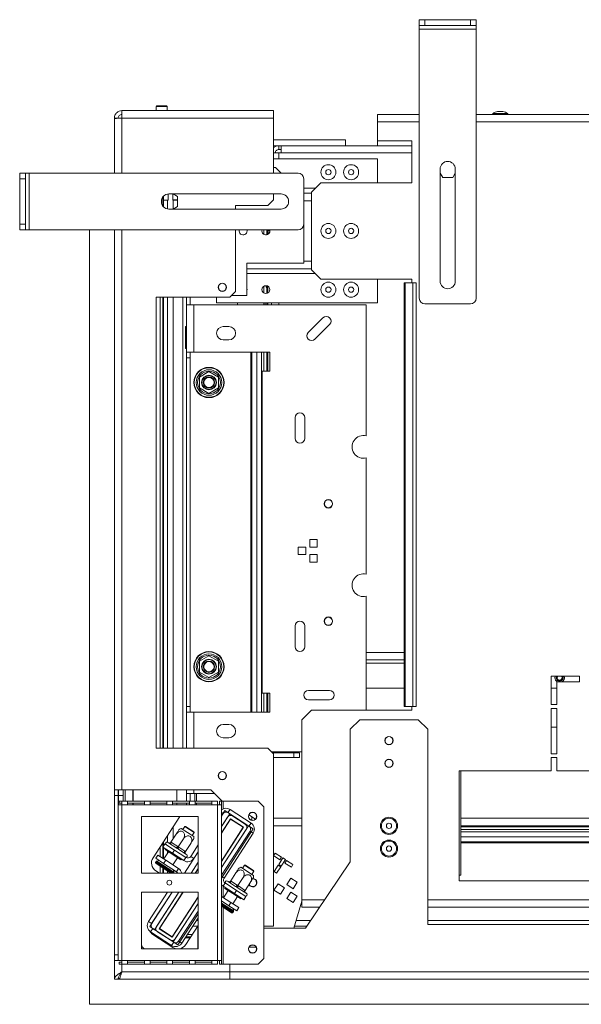
# Model space of a CAD drawing. Units: millimetres. Extents: x 159 to 3804, y 38 to 2830.
# Drawn here: x 797 to 1093, y 508 to 1028 of the extents above; entities that cross this region are included whole.
import ezdxf

# ---------------------------------------------------------------- set-up
doc = ezdxf.new("R2010")
doc.units = ezdxf.units.MM
doc.header["$LTSCALE"] = 15

msp = doc.modelspace()

# ---------------------------------------------------------------- linework, layer by layer
at = {"color": 7, "linetype": 'Continuous', "lineweight": 15}
for p, q in [((1007.71, 1024.58), (1007.71, 1027.58)), ((1007.71, 1027.58), (1010.71, 1027.58)), ((1010.71, 1024.58), (1007.71, 1024.58)), ((1007.71, 1022.58), (1007.71, 1024.58)), ((1010.71, 1027.58), (1010.71, 1024.58)), ((1010.71, 1027.58), (1034.71, 1027.58)), ((1010.71, 1024.58), (1034.71, 1024.58)), ((1034.71, 1024.58), (1034.71, 1027.58)), ((1034.71, 1027.58), (1037.71, 1027.58)), ((1037.71, 1024.58), (1034.71, 1024.58)), ((1037.71, 1027.58), (1037.71, 1024.58)), ((1037.71, 1022.58), (1037.71, 1024.58)), ((1007.71, 1022.58), (1037.71, 1022.58)), ((1007.71, 880.58), (1007.71, 1022.58)), ((1037.71, 880.58), (1037.71, 1022.58)), ((850.71, 979.58), (930.71, 979.58)), ((850.71, 975.58), (850.71, 979.58)), ((869.01, 982.08), (868.71, 981.78)), ((868.71, 981.78), (868.71, 979.58)), ((874.51, 981.78), (868.71, 981.78)), ((874.21, 982.08), (869.01, 982.08)), ((874.51, 981.78), (874.21, 982.08)), ((874.51, 979.58), (874.51, 981.78)), ((930.71, 975.58), (930.71, 979.58)), ((1007.71, 977.58), (985.71, 977.58)), ((985.71, 973.58), (985.71, 977.58)), ((1507.7, 977.58), (1037.71, 977.58)), ((1046.48, 978.13), (1046.48, 977.58)), ((1048.94, 978.13), (1046.48, 978.13)), ((1054.43, 978.13), (1048.94, 978.13)), ((1049.92, 979.18), (1049.06, 979.18)), ((1051.86, 979.18), (1049.92, 979.18)), ((1054.43, 977.58), (1054.43, 978.13)), ((846.71, 975.58), (848.71, 975.58)), ((846.71, 975.58), (846.71, 975.43)), ((846.71, 946.58), (846.71, 975.43)), ((850.71, 975.58), (930.71, 975.58)), ((930.71, 946.58), (930.71, 975.58)), ((985.71, 963.58), (985.71, 973.58)), ((968.71, 964.08), (930.71, 964.08)), ((968.71, 964.08), (968.71, 961.08)), ((1003.71, 963.58), (985.71, 963.58)), ((985.71, 963.58), (985.71, 961.08)), ((1003.71, 941.53), (1003.71, 963.58)), ((933.51, 961.08), (930.71, 961.08)), ((930.71, 957.28), (931.71, 957.28)), ((933.51, 959.08), (933.51, 961.08)), ((933.51, 961.08), (934.71, 961.08)), ((933.51, 959.08), (934.71, 959.08)), ((933.51, 957.28), (934.71, 957.28)), ((1003.71, 961.08), (934.71, 961.08)), ((934.71, 961.08), (934.71, 957.28)), ((985.71, 954.08), (930.71, 954.08)), ((985.71, 954.08), (985.71, 941.53)), ((796.71, 946.58), (799.71, 946.58)), ((796.71, 943.58), (796.71, 946.58)), ((799.71, 946.58), (799.71, 943.58)), ((801.71, 946.58), (799.71, 946.58)), ((801.71, 916.58), (801.71, 946.58)), ((943.71, 946.58), (801.71, 946.58)), ((931.71, 949.58), (930.71, 949.58)), ((934.71, 946.58), (931.71, 949.58)), ((1018.71, 889.58), (1018.71, 948.78)), ((1018.71, 946.6), (1020.08, 944.23)), ((1025.34, 944.23), (1026.71, 946.6)), ((1026.71, 948.78), (1026.71, 889.58)), ((799.71, 943.58), (796.71, 943.58)), ((796.71, 919.58), (796.71, 943.58)), ((799.71, 919.58), (799.71, 943.58)), ((946.71, 919.58), (946.71, 943.58)), ((955.71, 941.53), (950.71, 936.53)), ((955.71, 941.53), (1003.71, 941.53)), ((1020.08, 944.23), (1025.34, 944.23)), ((875.11, 935.56), (875.11, 932.28)), ((875.51, 935.58), (934.71, 935.58)), ((877.51, 935.58), (877.51, 932.58)), ((877.68, 935.58), (880.06, 934.2)), ((930.71, 932.58), (930.71, 935.58)), ((950.71, 936.08), (946.71, 936.08)), ((950.71, 895.63), (950.71, 936.53)), ((872.21, 929.32), (872.21, 933.84)), ((872.61, 934.33), (872.61, 932.28)), ((875.11, 932.28), (872.61, 932.28)), ((872.71, 928.72), (872.71, 932.28)), ((874.71, 932.28), (874.71, 927.66)), ((877.51, 932.58), (877.81, 932.28)), ((880.06, 932.58), (877.51, 932.58)), ((880.06, 932.28), (877.81, 932.28)), ((880.06, 934.2), (880.06, 928.95)), ((927.71, 929.58), (930.71, 932.58)), ((934.71, 927.58), (875.51, 927.58)), ((880.06, 928.95), (877.68, 927.58)), ((910.71, 929.58), (927.71, 929.58)), ((910.71, 927.58), (910.71, 929.58)), ((796.71, 919.58), (799.71, 919.58)), ((796.71, 916.58), (796.71, 919.58)), ((799.71, 916.58), (796.71, 916.58)), ((799.71, 919.58), (799.71, 916.58)), ((801.71, 916.58), (799.71, 916.58)), ((943.71, 916.58), (801.71, 916.58)), ((833.51, 916.58), (833.51, 507.88)), ((846.71, 621.08), (846.71, 916.58)), ((910.71, 884.08), (910.71, 916.58)), ((916.81, 916.08), (916.75, 916.58)), ((925.71, 914.23), (925.71, 916.58)), ((927.21, 914.04), (927.21, 916.58)), ((927.71, 916.08), (927.71, 916.58)), ((927.71, 915.08), (927.71, 916.08)), ((928.81, 916.08), (927.71, 916.08)), ((927.71, 915.08), (927.71, 914.23)), ((927.71, 915.08), (928.56, 915.08)), ((928.81, 916.08), (928.75, 916.58)), ((946.71, 899.08), (946.71, 919.58)), ((946.71, 899.08), (916.71, 899.08)), ((916.71, 899.08), (916.71, 882.08)), ((950.71, 896.08), (916.71, 896.08)), ((950.71, 895.63), (955.71, 890.63)), ((1003.71, 890.63), (955.71, 890.63)), ((985.71, 890.63), (985.71, 878.08)), ((1003.71, 888.63), (1003.71, 890.63)), ((907.71, 881.08), (910.71, 884.08)), ((925.71, 883.23), (925.71, 886.92)), ((927.16, 887.13), (927.16, 886.1)), ((927.16, 886.1), (927.71, 886.1)), ((927.21, 883.04), (927.21, 886.1)), ((927.71, 886.92), (927.71, 883.23)), ((999.71, 888.63), (999.71, 665.08)), ((999.71, 888.63), (1000.24, 888.63)), ((1000.24, 665.08), (1000.24, 888.63)), ((1004.28, 888.63), (1000.24, 888.63)), ((1004.28, 665.08), (1004.28, 888.63)), ((1004.28, 888.63), (1006.01, 888.63)), ((1006.01, 665.08), (1006.01, 888.63)), ((868.71, 881.08), (907.71, 881.08)), ((868.71, 643.08), (868.71, 881.08)), ((870.96, 881.08), (870.96, 643.08)), ((872.21, 643.08), (872.21, 881.08)), ((872.71, 643.08), (872.71, 881.08)), ((874.71, 881.08), (874.71, 643.08)), ((882.91, 643.08), (882.91, 881.08)), ((884.71, 877.08), (884.71, 881.08)), ((886.71, 877.08), (886.71, 881.08)), ((900.71, 881.08), (900.71, 878.08)), ((908.71, 882.08), (916.71, 882.08)), ((884.71, 877.08), (888.71, 877.08)), ((884.71, 852.08), (884.71, 877.08)), ((888.71, 852.08), (888.71, 877.08)), ((979.71, 877.08), (888.71, 877.08)), ((985.71, 878.08), (900.71, 878.08)), ((911.71, 878.08), (911.71, 877.8)), ((911.71, 878.06), (911.71, 877.08)), ((911.74, 877.08), (911.71, 877.99)), ((925.71, 878.08), (925.71, 877.08)), ((926.31, 877.08), (926.31, 878.08)), ((927.21, 877.08), (927.21, 878.08)), ((927.71, 878.08), (927.71, 877.08)), ((929.71, 878.08), (929.71, 877.08)), ((979.71, 807.89), (979.71, 877.08)), ((1010.71, 877.58), (1034.71, 877.58)), ((956.83, 870.23), (949.05, 862.46)), ((884.21, 865.55), (884.71, 865.55)), ((884.21, 862.66), (884.21, 865.55)), ((907.21, 865.58), (904.21, 865.58)), ((952.59, 858.92), (960.37, 866.7)), ((884.21, 856.89), (884.21, 862.66)), ((884.21, 862.66), (884.71, 862.66)), ((904.21, 858.58), (907.21, 858.58)), ((884.21, 856.89), (884.71, 856.89)), ((884.21, 854), (884.21, 856.89)), ((884.21, 854), (884.71, 854)), ((888.71, 852.08), (884.71, 852.08)), ((884.71, 852.08), (884.71, 849.08)), ((886.71, 849.08), (884.71, 849.08)), ((884.71, 665.08), (884.71, 849.08)), ((886.71, 849.08), (886.71, 852.08)), ((886.71, 665.08), (886.71, 849.08)), ((928.71, 852.08), (888.71, 852.08)), ((918.71, 662.08), (918.71, 852.08)), ((919.21, 662.08), (919.21, 852.08)), ((925.71, 842.08), (925.71, 852.08)), ((927.21, 842.08), (927.21, 852.08)), ((927.71, 852.08), (927.71, 842.08)), ((928.71, 842.08), (928.71, 852.08)), ((924.71, 672.08), (924.71, 842.08)), ((924.71, 842.08), (928.71, 842.08)), ((896.66, 841.85), (891.66, 838.96)), ((891.66, 838.96), (891.66, 833.19)), ((901.66, 838.96), (896.66, 841.85)), ((901.66, 833.19), (901.66, 838.96)), ((891.66, 833.19), (896.66, 830.3)), ((896.66, 830.3), (901.66, 833.19)), ((942.21, 817.58), (942.21, 806.58)), ((947.21, 806.58), (947.21, 817.58)), ((979.71, 734.89), (979.71, 796.27)), ((947.73, 749.24), (943.73, 749.24)), ((943.73, 749.24), (943.73, 745.24)), ((947.73, 745.24), (947.73, 749.24)), ((953.87, 753.24), (949.87, 753.24)), ((949.87, 753.24), (949.87, 749.24)), ((949.87, 749.24), (953.87, 749.24)), ((953.87, 749.24), (953.87, 753.24)), ((943.73, 745.24), (947.73, 745.24)), ((953.87, 745.24), (949.87, 745.24)), ((949.87, 745.24), (949.87, 741.24)), ((953.87, 741.24), (953.87, 745.24)), ((949.87, 741.24), (953.87, 741.24)), ((979.71, 663.08), (979.71, 723.27)), ((942.21, 707.58), (942.21, 696.58)), ((947.21, 696.58), (947.21, 707.58)), ((896.66, 691.85), (891.66, 688.96)), ((901.66, 688.96), (896.66, 691.85)), ((891.66, 688.96), (891.66, 683.19)), ((901.66, 683.19), (901.66, 688.96)), ((999.71, 689.78), (979.71, 689.78)), ((891.66, 683.19), (896.66, 680.3)), ((896.66, 680.3), (901.66, 683.19)), ((1077.26, 681.08), (1092.26, 681.08)), ((1077.26, 666.08), (1077.26, 681.08)), ((1079.44, 681.08), (1079.31, 680.28)), ((1092.26, 681.08), (1092.26, 678.08)), ((1080.26, 678.08), (1080.26, 666.08)), ((1092.26, 678.08), (1080.26, 678.08)), ((928.71, 672.08), (924.71, 672.08)), ((925.71, 662.08), (925.71, 672.08)), ((927.21, 662.08), (927.21, 672.08)), ((927.71, 672.08), (927.71, 662.08)), ((928.71, 662.08), (928.71, 672.08)), ((960.21, 673.58), (949.21, 673.58)), ((999.71, 674.78), (979.71, 674.78)), ((1080.26, 674.78), (1077.26, 674.78)), ((949.21, 668.58), (960.21, 668.58)), ((1080.26, 666.08), (1077.26, 666.08)), ((886.71, 665.08), (884.71, 665.08)), ((884.71, 665.08), (884.71, 662.08)), ((884.71, 662.08), (888.71, 662.08)), ((884.71, 643.08), (884.71, 662.08)), ((886.71, 662.08), (886.71, 665.08)), ((888.71, 662.08), (928.71, 662.08)), ((950.71, 663.08), (945.71, 658.08)), ((950.71, 663.08), (1003.71, 663.08)), ((1000.24, 665.08), (999.71, 665.08)), ((1000.24, 665.08), (1004.28, 665.08)), ((1003.71, 663.08), (1003.71, 665.08)), ((1004.28, 665.08), (1006.01, 665.08)), ((1077.26, 664.08), (1080.26, 664.08)), ((1077.26, 640.08), (1077.26, 664.08)), ((1080.26, 664.08), (1080.26, 640.08)), ((907.21, 655.58), (904.21, 655.58)), ((945.71, 563.08), (945.71, 658.08)), ((976.26, 658.08), (971.26, 653.08)), ((1007.16, 658.08), (976.26, 658.08)), ((1012.16, 653.08), (1007.16, 658.08)), ((971.26, 653.08), (971.26, 583.08)), ((1012.16, 550.08), (1012.16, 653.08)), ((1077.26, 654.08), (1080.26, 654.08)), ((904.21, 648.58), (907.21, 648.58)), ((910.71, 643.08), (868.71, 643.08)), ((927.71, 643.08), (910.71, 643.08)), ((930.71, 640.08), (927.71, 643.08)), ((929.71, 641.08), (945.71, 641.08)), ((929.78, 641.01), (929.78, 641.08)), ((941.41, 640.57), (930.22, 640.57)), ((930.71, 549.08), (930.71, 640.08)), ((941.41, 640.57), (941.41, 638.07)), ((944.41, 640.57), (941.41, 640.57)), ((944.41, 638.07), (944.41, 640.57)), ((1080.26, 640.08), (1077.26, 640.08)), ((941.41, 638.07), (930.71, 638.07)), ((941.41, 638.07), (944.41, 638.07)), ((1077.26, 638.08), (1080.26, 638.08)), ((1077.26, 631.08), (1077.26, 638.08)), ((1080.26, 638.08), (1080.26, 631.08)), ((1028.71, 631.08), (1028.71, 573.08)), ((1077.26, 631.08), (1028.71, 631.08)), ((1029.71, 631.08), (1029.71, 576.08)), ((1164.26, 631.08), (1080.26, 631.08)), ((850.71, 621.08), (846.71, 621.08)), ((846.71, 618.08), (846.71, 621.08)), ((848.71, 618.08), (848.71, 621.08)), ((848.91, 621.08), (848.91, 618.08)), ((850.71, 621.08), (897.71, 621.08)), ((851.41, 621.08), (851.41, 618.08)), ((852.46, 621.08), (852.46, 615.08)), ((856.71, 615.08), (856.71, 621.08)), ((884.71, 619.08), (884.71, 621.08)), ((888.71, 619.08), (884.71, 619.08)), ((884.71, 619.08), (884.71, 615.08)), ((886.71, 619.08), (886.71, 615.08)), ((899.71, 619.08), (888.71, 619.08)), ((889.21, 619.08), (889.21, 615.08)), ((897.71, 621.08), (903.71, 615.08)), ((848.71, 618.08), (846.71, 618.08)), ((846.71, 618.08), (846.71, 534.08)), ((848.71, 618.08), (848.71, 613.08)), ((851.41, 618.08), (848.91, 618.08)), ((848.91, 618.08), (848.91, 613.08)), ((849.21, 614.08), (849.21, 615.08)), ((850.71, 615.08), (849.21, 615.08)), ((849.21, 614.08), (850.71, 614.08)), ((850.71, 615.08), (850.71, 613.08)), ((853.71, 615.08), (850.71, 615.08)), ((851.41, 618.08), (851.41, 615.08)), ((853.71, 613.08), (853.71, 615.08)), ((862.58, 615.08), (853.71, 615.08)), ((862.58, 614.08), (853.71, 614.08)), ((856.71, 613.08), (856.71, 614.08)), ((862.58, 615.08), (862.58, 613.08)), ((865.58, 615.08), (862.58, 615.08)), ((865.58, 613.08), (865.58, 615.08)), ((874.46, 615.08), (865.58, 615.08)), ((874.46, 614.08), (865.58, 614.08)), ((874.46, 615.08), (874.46, 613.08)), ((877.46, 615.08), (874.46, 615.08)), ((877.46, 613.08), (877.46, 615.08)), ((886.33, 615.08), (877.46, 615.08)), ((886.33, 614.08), (877.46, 614.08)), ((884.71, 613.08), (884.71, 614.08)), ((889.33, 615.08), (886.33, 615.08)), ((886.33, 615.08), (886.33, 613.08)), ((889.33, 613.08), (889.33, 615.08)), ((898.21, 615.08), (889.33, 615.08)), ((898.21, 614.08), (889.33, 614.08)), ((898.21, 615.08), (898.21, 613.08)), ((901.21, 615.08), (898.21, 615.08)), ((901.21, 613.08), (901.21, 615.08)), ((902.21, 615.08), (902.21, 613.08)), ((902.21, 615.08), (903.21, 615.08)), ((903.21, 615.08), (903.21, 613.08)), ((904.21, 615.08), (903.21, 615.08)), ((922.71, 615.08), (904.21, 615.08)), ((925.71, 612.08), (922.71, 615.08)), ((848.71, 613.08), (848.71, 531.08)), ((848.71, 613.08), (850.71, 613.08)), ((850.71, 613.08), (850.71, 531.08)), ((853.71, 613.08), (850.71, 613.08)), ((853.71, 613.08), (862.58, 613.08)), ((865.58, 613.08), (862.58, 613.08)), ((865.58, 613.08), (874.46, 613.08)), ((877.46, 613.08), (874.46, 613.08)), ((877.46, 613.08), (886.33, 613.08)), ((889.33, 613.08), (886.33, 613.08)), ((889.33, 613.08), (898.21, 613.08)), ((901.21, 613.08), (898.21, 613.08)), ((901.21, 613.08), (901.21, 531.08)), ((903.21, 613.08), (901.21, 613.08)), ((903.21, 613.08), (903.21, 531.08)), ((905.11, 610.11), (903.21, 607.19)), ((903.21, 607.19), (904.09, 608.54)), ((907.63, 608.48), (903.21, 601.68)), ((905.11, 610.11), (907.63, 608.48)), ((906.69, 609.09), (907.78, 610.77)), ((917.79, 601.88), (906.69, 609.09)), ((918.88, 603.56), (907.78, 610.77)), ((925.71, 612.08), (925.71, 532.08)), ((890.96, 607.08), (860.96, 607.08)), ((860.96, 607.08), (860.96, 577.08)), ((867.12, 585.24), (881.3, 607.08)), ((890.96, 577.08), (890.96, 607.08)), ((906.43, 606.64), (903.21, 601.68)), ((908.05, 605.82), (903.21, 598.37)), ((908.08, 605.68), (903.21, 598.19)), ((914.92, 601.36), (908.05, 605.82)), ((908.08, 605.68), (914.78, 601.33)), ((915.74, 602.98), (909.19, 607.22)), ((917.77, 607.88), (921.23, 605.63)), ((917.79, 601.88), (918.88, 603.56)), ((919.21, 605.04), (919.21, 606.95)), ((876.59, 593.46), (879.37, 597.74)), ((882, 600.68), (888.61, 596.39)), ((883.92, 601.72), (882.87, 600.11)), ((884.34, 601.81), (883.92, 601.72)), ((888.79, 598.57), (883.92, 601.72)), ((888.7, 598.98), (884.34, 601.81)), ((887.74, 596.95), (888.79, 598.57)), ((888.79, 598.57), (888.7, 598.98)), ((917.52, 602.05), (903.21, 580.01)), ((903.21, 583.32), (914.92, 601.36)), ((914.78, 601.33), (903.21, 583.5)), ((920.04, 600.42), (903.21, 574.51)), ((903.21, 580.01), (916.32, 600.21)), ((918.34, 599.28), (903.21, 575.97)), ((920.02, 598.19), (904.64, 574.51)), ((917.52, 602.05), (920.04, 600.42)), ((918.34, 599.28), (920.02, 598.19)), ((945.71, 602.08), (930.71, 602.08)), ((1237.26, 602.08), (1029.71, 602.08)), ((1237.26, 601.58), (1029.71, 601.58)), ((1237.26, 600.08), (1029.71, 600.08)), ((872.21, 584.98), (872.21, 593.08)), ((872.34, 590.86), (873.42, 592.54)), ((872.71, 591.44), (872.71, 593.85)), ((873.42, 592.54), (878.46, 589.27)), ((874.71, 596.93), (874.71, 593.48)), ((875.21, 593.17), (874.83, 593.41)), ((875.36, 593.04), (875.21, 593.17)), ((875.88, 592.73), (875.36, 593.04)), ((879.19, 590.58), (875.88, 592.73)), ((876.59, 593.46), (876.84, 593.3)), ((876.84, 593.3), (880.15, 591.15)), ((880.4, 590.98), (883.18, 595.26)), ((884.22, 588.5), (887, 592.78)), ((1237.26, 593.58), (1029.71, 593.58)), ((1237.26, 593.08), (1029.71, 593.08)), ((1032.71, 593.08), (1032.71, 593.58)), ((1054.71, 593.58), (1054.71, 593.08)), ((870.96, 591.15), (870.96, 585.79)), ((877.37, 587.59), (872.34, 590.86)), ((872.71, 584.65), (872.71, 590.62)), ((875.25, 588.37), (872.8, 584.6)), ((873.49, 589.51), (873.76, 589.93)), ((877.68, 586.79), (873.49, 589.51)), ((874.71, 588.72), (874.71, 587.54)), ((878.46, 589.27), (877.37, 587.59)), ((883.34, 583.71), (877.37, 587.59)), ((884.43, 585.39), (878.46, 589.27)), ((879.85, 590.13), (879.19, 590.58)), ((880.53, 589.71), (879.85, 590.13)), ((880.15, 591.15), (880.4, 590.98)), ((880.4, 590.98), (880.66, 590.82)), ((883.84, 587.56), (880.53, 589.71)), ((880.66, 590.82), (883.97, 588.67)), ((890.96, 588.32), (883.66, 577.08)), ((884.33, 587.22), (883.84, 587.56)), ((883.97, 588.67), (884.22, 588.5)), ((887.03, 585.94), (890.96, 592)), ((888.71, 584.85), (890.96, 588.32)), ((931.63, 587.72), (930.75, 586.38)), ((934.98, 585.55), (931.63, 587.72)), ((868.52, 584.99), (869.61, 586.67)), ((868.52, 584.99), (872.72, 582.27)), ((868.84, 583.27), (868.56, 582.84)), ((876.52, 577.08), (868.71, 582.15)), ((870.37, 583.79), (869.13, 583.48)), ((869.61, 586.67), (873.81, 583.94)), ((872.72, 582.27), (873.81, 583.94)), ((872.72, 582.27), (879.53, 577.84)), ((873.81, 583.94), (880.62, 579.52)), ((877.66, 581.44), (880.11, 585.21)), ((877.68, 586.79), (877.95, 587.21)), ((881.88, 584.07), (877.68, 586.79)), ((881.88, 584.07), (882.15, 584.49)), ((884.43, 585.39), (883.34, 583.71)), ((884.51, 587.12), (884.33, 587.22)), ((884.89, 586.88), (884.51, 587.12)), ((887.03, 585.94), (888.71, 584.85)), ((890.96, 582.82), (887.23, 577.08)), ((930.75, 586.38), (934.11, 584.2)), ((935.65, 585.11), (933.47, 581.76)), ((934.11, 584.2), (934.98, 585.55)), ((934.81, 580.88), (936.99, 584.24)), ((936.99, 584.24), (935.65, 585.11)), ((937.66, 583.8), (936.79, 582.46)), ((936.79, 582.46), (940.15, 580.28)), ((941.02, 581.63), (937.66, 583.8)), ((947.71, 548.08), (971.26, 583.08)), ((860.96, 577.08), (890.96, 577.08)), ((870.5, 577.08), (868.59, 578.32)), ((870.96, 580.69), (870.96, 577.08)), ((872.21, 577.08), (872.21, 579.88)), ((872.71, 577.08), (872.71, 579.55)), ((874.71, 578.26), (874.71, 577.08)), ((878.13, 577.63), (877.92, 578.89)), ((877.93, 577.08), (878.06, 577.28)), ((879.53, 577.84), (880.62, 579.52)), ((890.96, 579.51), (889.38, 577.08)), ((890.96, 579.33), (889.5, 577.08)), ((908.12, 572.98), (910.9, 577.26)), ((913.54, 580.2), (920.15, 575.91)), ((915.46, 581.25), (914.41, 579.63)), ((915.87, 581.33), (915.46, 581.25)), ((920.32, 578.09), (915.46, 581.25)), ((920.23, 578.5), (915.87, 581.33)), ((919.27, 576.47), (920.32, 578.09)), ((920.32, 578.09), (920.23, 578.5)), ((933.2, 581.34), (931.02, 577.98)), ((931.02, 577.98), (932.36, 577.11)), ((932.36, 577.11), (934.54, 580.47)), ((934.54, 580.47), (933.2, 581.34)), ((933.47, 581.76), (934.81, 580.88)), ((940.15, 580.28), (941.02, 581.63)), ((905.19, 571.91), (904.1, 570.23)), ((911.16, 568.03), (905.19, 571.91)), ((906.74, 572.69), (906.36, 572.93)), ((906.9, 572.56), (906.74, 572.69)), ((907.41, 572.25), (906.9, 572.56)), ((910.72, 570.1), (907.41, 572.25)), ((908.12, 572.98), (908.37, 572.82)), ((908.37, 572.82), (911.69, 570.67)), ((911.94, 570.5), (914.72, 574.78)), ((915.75, 568.02), (918.53, 572.3)), ((939.86, 574.44), (937.68, 571.09)), ((943.22, 572.26), (939.86, 574.44)), ((941.04, 568.91), (943.22, 572.26)), ((1028.71, 576.08), (1029.71, 576.08)), ((1028.71, 573.08), (1237.26, 573.08)), ((890.96, 567.08), (860.96, 567.08)), ((860.96, 567.08), (860.96, 537.08)), ((864.7, 551.56), (874.78, 567.08)), ((877.16, 567.08), (865.35, 548.89)), ((866.38, 550.47), (877.16, 567.08)), ((880.74, 567.08), (867.87, 547.26)), ((880.74, 567.08), (868.96, 548.94)), ((882.89, 567.08), (870.36, 547.79)), ((883, 567.08), (870.5, 547.82)), ((890.96, 537.08), (890.96, 567.08)), ((910.07, 566.35), (904.1, 570.23)), ((906.78, 567.89), (904.33, 564.12)), ((905.02, 569.04), (905.29, 569.45)), ((909.22, 566.31), (905.02, 569.04)), ((909.22, 566.31), (909.49, 566.73)), ((910.07, 566.35), (911.16, 568.03)), ((911.38, 569.65), (910.72, 570.1)), ((911.16, 568.03), (916.2, 564.76)), ((912.07, 569.23), (911.38, 569.65)), ((911.69, 570.67), (911.94, 570.5)), ((911.94, 570.5), (912.19, 570.34)), ((915.38, 567.08), (912.07, 569.23)), ((912.19, 570.34), (915.5, 568.19)), ((915.87, 566.74), (915.38, 567.08)), ((915.5, 568.19), (915.75, 568.02)), ((916.05, 566.64), (915.87, 566.74)), ((916.43, 566.4), (916.05, 566.64)), ((933.17, 571.48), (930.99, 568.12)), ((930.99, 568.12), (934.34, 565.94)), ((936.52, 569.3), (933.17, 571.48)), ((934.34, 565.94), (936.52, 569.3)), ((937.68, 571.09), (941.04, 568.91)), ((939.88, 567.12), (937.7, 563.77)), ((943.23, 564.94), (939.88, 567.12)), ((890.96, 564.64), (877.21, 543.46)), ((877.23, 543.32), (890.96, 564.46)), ((888.93, 561.51), (889.01, 561.46)), ((903.21, 564.85), (908.19, 561.61)), ((903.21, 562.46), (907.1, 559.94)), ((907.1, 559.94), (908.19, 561.61)), ((908.19, 561.61), (912.38, 558.89)), ((909.2, 560.96), (911.65, 564.73)), ((913.41, 563.59), (909.22, 566.31)), ((915.11, 563.08), (910.07, 566.35)), ((913.41, 563.59), (913.68, 564.01)), ((916.2, 564.76), (915.11, 563.08)), ((937.7, 563.77), (941.05, 561.59)), ((941.05, 561.59), (943.23, 564.94)), ((941.54, 548.08), (945.71, 562.37)), ((945.71, 559.08), (945.71, 563.08)), ((890.96, 561.15), (877.76, 540.83)), ((878.85, 542.51), (890.96, 561.15)), ((890.96, 557.11), (880.63, 541.21)), ((908.63, 556.23), (903.21, 559.75)), ((907.1, 559.94), (911.29, 557.21)), ((909.32, 556.38), (909.59, 556.8)), ((909.67, 557.16), (909.45, 558.41)), ((911.29, 557.21), (912.38, 558.89)), ((955.11, 559.08), (945.71, 559.08)), ((1239.26, 559.08), (1012.16, 559.08)), ((866.38, 550.47), (864.7, 551.56)), ((872.71, 551.23), (872.71, 551.41)), ((890.96, 555.64), (880.28, 539.2)), ((890.96, 553.44), (882.31, 540.12)), ((865.35, 548.89), (867.87, 547.26)), ((866.93, 547.87), (865.84, 546.19)), ((865.84, 546.19), (876.94, 538.98)), ((866.93, 547.87), (878.03, 540.66)), ((869.54, 546.17), (876.09, 541.92)), ((870.36, 547.79), (877.23, 543.32)), ((870.5, 547.82), (877.21, 543.46)), ((870.96, 548.71), (870.96, 548.53)), ((870.96, 547.52), (870.96, 547.4)), ((872.21, 550.46), (872.21, 550.64)), ((872.21, 546.58), (872.21, 546.7)), ((872.71, 546.26), (872.71, 546.38)), ((884.45, 539.41), (890.96, 549.43)), ((888.13, 549.08), (890.73, 549.08)), ((890.96, 548.61), (890.7, 548.21)), ((890.7, 548.21), (890.7, 537.08)), ((930.71, 549.08), (925.71, 549.08)), ((925.71, 548.08), (947.71, 548.08)), ((941.83, 549.08), (948.38, 549.08)), ((1012.16, 550.08), (1239.26, 550.08)), ((867.05, 544.74), (877.53, 537.93)), ((874.99, 544.78), (875.17, 544.78)), ((878.03, 540.66), (876.94, 538.98)), ((877.32, 543.46), (877.02, 543.46)), ((877.76, 540.83), (880.28, 539.2)), ((878.06, 544.78), (878.18, 544.78)), ((880.63, 541.21), (882.31, 540.12)), ((886.76, 542.96), (884.15, 542.96)), ((887.08, 543.46), (884.48, 543.46)), ((885.34, 544.78), (887.94, 544.78)), ((860.96, 537.08), (890.96, 537.08)), ((917.86, 538.07), (921.56, 538.07)), ((848.71, 534.08), (846.71, 534.08)), ((846.71, 531.08), (846.71, 534.08)), ((846.71, 531.08), (848.71, 531.08)), ((846.71, 521.08), (846.71, 531.08)), ((850.71, 531.08), (848.71, 531.08)), ((850.71, 531.08), (853.71, 531.08)), ((850.71, 531.08), (850.71, 529.08)), ((862.58, 531.08), (853.71, 531.08)), ((853.71, 529.08), (853.71, 531.08)), ((862.58, 531.08), (865.58, 531.08)), ((862.58, 531.08), (862.58, 529.08)), ((874.46, 531.08), (865.58, 531.08)), ((865.58, 529.08), (865.58, 531.08)), ((874.46, 531.08), (877.46, 531.08)), ((874.46, 531.08), (874.46, 529.08)), ((886.33, 531.08), (877.46, 531.08)), ((877.46, 529.08), (877.46, 531.08)), ((886.33, 531.08), (889.33, 531.08)), ((886.33, 531.08), (886.33, 529.08)), ((898.21, 531.08), (889.33, 531.08)), ((889.33, 529.08), (889.33, 531.08)), ((898.21, 531.08), (901.21, 531.08)), ((898.21, 531.08), (898.21, 529.08)), ((901.21, 531.08), (903.21, 531.08)), ((901.21, 529.08), (901.21, 531.08)), ((902.21, 531.08), (902.21, 529.08)), ((903.21, 531.08), (903.21, 529.08)), ((922.71, 529.08), (925.71, 532.08)), ((850.71, 530.08), (849.21, 530.08)), ((849.21, 530.08), (849.21, 529.08)), ((849.21, 529.08), (850.71, 529.08)), ((850.71, 529.08), (853.71, 529.08)), ((850.71, 525.08), (907.71, 525.08)), ((853.71, 530.08), (862.58, 530.08)), ((853.71, 529.08), (862.58, 529.08)), ((862.58, 529.08), (865.58, 529.08)), ((865.58, 530.08), (874.46, 530.08)), ((865.58, 529.08), (874.46, 529.08)), ((874.46, 529.08), (877.46, 529.08)), ((877.46, 530.08), (886.33, 530.08)), ((877.46, 529.08), (886.33, 529.08)), ((886.33, 529.08), (889.33, 529.08)), ((889.33, 530.08), (898.21, 530.08)), ((889.33, 529.08), (898.21, 529.08)), ((898.21, 529.08), (901.21, 529.08)), ((903.21, 529.08), (902.21, 529.08)), ((904.21, 529.08), (903.21, 529.08)), ((922.71, 529.08), (904.21, 529.08)), ((907.71, 529.08), (907.71, 525.08)), ((907.71, 521.08), (907.71, 525.08)), ((1637.7, 525.08), (907.71, 525.08)), ((846.71, 521.08), (848.71, 521.08)), ((848.81, 521.63), (848.81, 521.08)), ((848.81, 521.08), (907.71, 521.08)), ((849.91, 524.28), (850.21, 524.28)), ((1637.7, 521.08), (907.71, 521.08)), ((833.51, 507.88), (1711.9, 507.88))]:
    msp.add_line(p, q, dxfattribs=at)
at = {"color": 8, "linetype": 'Continuous', "lineweight": 15}
for p, q in [((850.71, 946.58), (850.71, 975.58)), ((1007.71, 973.58), (985.71, 973.58)), ((1507.7, 973.58), (1037.71, 973.58)), ((933.51, 957.28), (933.51, 954.08)), ((1003.71, 957.28), (934.71, 957.28)), ((952.81, 938.63), (946.71, 938.63)), ((877.71, 932.38), (877.71, 927.59)), ((950.71, 932.03), (946.71, 932.03)), ((850.71, 621.08), (850.71, 916.58)), ((950.71, 900.13), (946.71, 900.13)), ((952.81, 893.53), (916.71, 893.53)), ((877.71, 881.08), (877.71, 643.08)), ((933.51, 878.08), (933.51, 877.08)), ((921.96, 662.08), (921.96, 852.08)), ((924.46, 662.08), (924.46, 852.08)), ((979.71, 693.58), (999.71, 693.58)), ((979.71, 687.98), (999.71, 687.98)), ((888.71, 643.08), (888.71, 662.08)), ((856.46, 615.08), (856.46, 621.08)), ((879.71, 615.08), (879.71, 621.08)), ((888.71, 619.08), (888.71, 621.08)), ((890.01, 619.08), (890.01, 615.08)), ((856.46, 613.08), (856.46, 614.08)), ((879.71, 613.08), (879.71, 614.08)), ((890.01, 614.08), (890.01, 613.08)), ((904.21, 615.08), (904.21, 611.11)), ((904.09, 608.54), (903.21, 609.11)), ((930.71, 606.08), (945.71, 606.08)), ((1029.71, 606.08), (1237.26, 606.08)), ((877.71, 601.55), (877.71, 595.19)), ((904.21, 599.91), (904.21, 599.73)), ((1237.26, 598.83), (1029.71, 598.83)), ((1237.26, 596.33), (1029.71, 596.33)), ((877.44, 577.08), (868.56, 582.84)), ((878.06, 577.28), (868.84, 583.27)), ((878.13, 577.63), (869.13, 583.48)), ((904.21, 585.04), (904.21, 584.86)), ((877.71, 581.51), (877.71, 581.41)), ((904.64, 574.51), (903.21, 575.44)), ((904.21, 570.16), (904.21, 564.2)), ((909.67, 557.16), (903.21, 561.35)), ((957.8, 563.08), (945.71, 563.08)), ((1239.26, 563.08), (1012.16, 563.08)), ((909.59, 556.8), (903.21, 560.94)), ((909.32, 556.38), (903.21, 560.34)), ((904.21, 559.1), (904.21, 529.08)), ((890.08, 552.08), (890.96, 552.08)), ((942.7, 552.08), (950.4, 552.08)), ((1012.16, 552.08), (1239.26, 552.08)), ((850.71, 525.08), (850.71, 529.08))]:
    msp.add_line(p, q, dxfattribs=at)
at = {"color": 7, "linetype": 'Continuous', "lineweight": 15, "flags": 128}
for points in [[(916.71, 884.44), (916.81, 885.08), (916.71, 885.72)], [(1080.54, 681.08), (1080.42, 680.85), (1080.31, 680.28)], [(1080.78, 681.08), (1080.61, 680.78), (1080.51, 680.28)], [(876.84, 593.3), (876.73, 593.14), (876.6, 593), (876.47, 592.88), (876.33, 592.78), (876.2, 592.72), (876.08, 592.69), (875.97, 592.69), (875.88, 592.73)], [(880.15, 591.15), (880.04, 590.99), (879.91, 590.85), (879.78, 590.73), (879.64, 590.63), (879.51, 590.57), (879.39, 590.54), (879.28, 590.54), (879.19, 590.58)], [(880.66, 590.82), (880.56, 590.65), (880.48, 590.48), (880.43, 590.31), (880.39, 590.15), (880.39, 590), (880.41, 589.88), (880.46, 589.78), (880.53, 589.71)], [(883.97, 588.67), (883.87, 588.5), (883.79, 588.33), (883.74, 588.16), (883.71, 588), (883.7, 587.85), (883.72, 587.73), (883.77, 587.63), (883.84, 587.56)], [(908.37, 572.82), (908.26, 572.66), (908.13, 572.52), (908, 572.4), (907.87, 572.31), (907.74, 572.24), (907.61, 572.21), (907.5, 572.22), (907.41, 572.25)], [(903.21, 571.03), (903.51, 570.7), (904.1, 570.23)], [(911.69, 570.67), (911.57, 570.51), (911.45, 570.37), (911.31, 570.25), (911.18, 570.16), (911.05, 570.09), (910.92, 570.06), (910.81, 570.07), (910.72, 570.1)], [(912.19, 570.34), (912.09, 570.17), (912.01, 570), (911.96, 569.83), (911.93, 569.67), (911.92, 569.52), (911.95, 569.4), (911.99, 569.3), (912.07, 569.23)], [(915.5, 568.19), (915.4, 568.02), (915.33, 567.85), (915.27, 567.68), (915.24, 567.52), (915.24, 567.37), (915.26, 567.25), (915.31, 567.15), (915.38, 567.08)]]:
    msp.add_lwpolyline(points, dxfattribs=at)
at = {"color": 8, "linetype": 'Continuous', "lineweight": 15, "flags": 128}
msp.add_lwpolyline([(1080.2, 681.08), (1080.14, 680.97), (1080.01, 680.28)], dxfattribs=at)
at = {"color": 7, "linetype": 'Continuous', "lineweight": 15}
for centre, radius in [((959.71, 947.08), 3.97), ((971.71, 947.08), 3.97), ((959.71, 947.08), 1.4), ((971.71, 947.08), 1.4), ((959.71, 916.08), 3.97), ((971.71, 916.08), 3.97), ((959.71, 916.08), 1.4), ((971.71, 916.08), 1.4), ((959.71, 885.08), 3.97), ((971.71, 885.08), 3.97), ((903.71, 886.33), 2.2), ((903.71, 886.33), 2.1), ((926.71, 885.08), 2.1), ((959.71, 885.08), 1.4), ((971.71, 885.08), 1.4), ((896.66, 836.08), 8), ((896.66, 836.08), 7.8), ((896.66, 836.08), 6.75), ((896.66, 836.08), 6), ((896.66, 836.08), 3.9), ((896.66, 836.08), 3.71), ((896.66, 836.08), 3), ((896.66, 836.08), 2.9), ((896.66, 836.08), 2.7), ((959.71, 772.08), 2.25), ((959.71, 772.08), 2.1), ((959.71, 710.08), 2.25), ((959.71, 710.08), 2.1), ((896.66, 686.08), 8), ((896.66, 686.08), 7.8), ((896.66, 686.08), 6.75), ((896.66, 686.08), 6), ((896.66, 686.08), 3.9), ((896.66, 686.08), 3.71), ((896.66, 686.08), 3), ((896.66, 686.08), 2.9), ((896.66, 686.08), 2.7), ((991.71, 647.08), 2.2), ((991.71, 647.08), 2.1), ((991.71, 635.08), 2.2), ((991.71, 635.08), 2.1), ((903.71, 628.58), 2.2), ((903.71, 628.58), 2.1), ((919.71, 607.08), 2.25), ((919.71, 607.08), 2.1), ((991.71, 602.08), 4.5), ((991.71, 602.08), 3.97), ((991.71, 602.08), 1.4), ((991.71, 590.08), 4.5), ((991.71, 590.08), 3.97), ((991.71, 590.08), 1.4), ((875.71, 572.08), 1.3), ((919.71, 537.08), 2.25), ((919.71, 537.08), 2.1)]:
    msp.add_circle(centre, radius, dxfattribs=at)
for centre, radius, start, end in [((1052.06, 968.14), 11.44, 105.2035, 119.1645), ((1048.86, 968.14), 11.44, 60.8355, 74.7965), ((1022.71, 948.78), 4, 0, 180), ((943.71, 943.58), 3, 0, 90), ((875.51, 931.58), 4, 90, 270), ((934.71, 931.58), 4, 270, 90), ((914.71, 916.08), 2.1, 166.2259, 360), ((926.71, 916.08), 2.1, 166.2259, 360), ((943.71, 919.58), 3, 270, 0), ((1022.71, 889.58), 4, 180, 360), ((937.15, 891.68), 11.44, 203.1714, 209.1645), ((1010.71, 880.58), 3, 180, 270), ((1034.71, 880.58), 3, 270, 0), ((958.6, 868.47), 2.5, 315, 135), ((904.21, 862.08), 3.5, 90, 270), ((907.21, 862.08), 3.5, 270, 90), ((950.82, 860.69), 2.5, 135, 315), ((944.71, 817.58), 2.5, 360, 180), ((944.71, 806.58), 2.5, 180, 360), ((978.21, 802.08), 6, 75.5225, 284.4775), ((978.21, 729.08), 6, 75.5225, 284.4775), ((944.71, 707.58), 2.5, 360, 180), ((944.71, 696.58), 2.5, 180, 360), ((1081.81, 680.28), 1.5, 180, 32.231), ((1081.81, 680.28), 1.3, 180, 37.9799), ((1081.81, 680.28), 2.5, 298.3576, 18.6629), ((1081.81, 680.28), 2.5, 180, 241.6424), ((949.21, 671.08), 2.5, 90, 270), ((960.21, 671.08), 2.5, 270, 90), ((904.21, 652.08), 3.5, 90, 270), ((907.21, 652.08), 3.5, 270, 90), ((905.66, 607.51), 3.88, 57, 129.2241), ((905.66, 607.51), 1.88, 57, 147), ((908.11, 605.55), 2, 57, 147), ((914.65, 601.3), 2, 327, 57), ((916.77, 600.3), 3.88, 327, 57), ((884.18, 594.61), 6.45, 109.7742, 120.2504), ((916.77, 600.3), 1.88, 327, 57), ((874.42, 592.78), 0.75, 57, 237), ((882.18, 595.91), 6.45, 353.7458, 4.2258), ((885.06, 587.96), 1, 192.9178, 237), ((871.31, 582.52), 5, 147, 237), ((868.98, 582.57), 0.5, 147, 237), ((869.25, 582.99), 0.5, 104.1211, 147), ((885.45, 586.97), 3.88, 237, 327), ((884.48, 586.25), 0.75, 237, 57), ((885.45, 586.97), 1.88, 237, 327), ((877.64, 577.55), 0.5, 327, 9.8789), ((878.5, 576.27), 1.88, 25.6133, 57), ((878.5, 576.27), 3.88, 12.0909, 57), ((915.72, 574.13), 6.45, 109.7742, 120.2504), ((906.22, 573.48), 1.88, 147, 237), ((905.95, 572.31), 0.75, 57, 237), ((907.28, 573.53), 1, 237, 282.53), ((919.71, 572.08), 2.25, 207.4402, 90), ((919.71, 572.08), 2.1, 205.0911, 0), ((919.71, 572.08), 2.1, 0, 89.155), ((913.72, 575.43), 6.45, 353.7458, 4.2258), ((916.59, 567.48), 1, 192.9178, 237), ((916.02, 565.77), 0.75, 237, 57), ((908.9, 556.65), 0.5, 237, 327), ((909.18, 557.07), 0.5, 327, 9.8789), ((867.95, 549.45), 3.88, 147, 237), ((869.77, 548.94), 5, 208.7636, 237), ((867.95, 549.45), 1.88, 147, 237), ((870.63, 547.85), 2, 147, 237), ((877.18, 543.6), 2, 237, 327), ((879.06, 542.23), 1.88, 237, 327), ((867.37, 542.15), 7, 203.7739, 226.4698), ((879.06, 542.23), 3.88, 237, 327), ((880.26, 542.13), 5, 237, 327)]:
    msp.add_arc(centre, radius, start, end, dxfattribs=at)
at = {"color": 8, "linetype": 'Continuous', "lineweight": 15}
msp.add_arc((1081.81, 680.28), 1.8, 180, 26.3878, dxfattribs=at)
at = {"color": 7, "linetype": 'Continuous', "lineweight": 15}
for points in [[(850.71, 979.58), (850.19, 979.52), (849.14, 979.4), (847.82, 978.47), (846.89, 977.15), (846.77, 976.1), (846.71, 975.58)], [(850.71, 977.58), (850.45, 977.55), (849.92, 977.49), (849.26, 977.02), (848.8, 976.36), (848.74, 975.84), (848.71, 975.58)], [(846.71, 975.43), (846.77, 975.45), (846.89, 975.47), (847.82, 975.5), (849.14, 975.54), (850.19, 975.56), (850.71, 975.58)], [(933.51, 959.08), (933.27, 959.05), (932.8, 958.99), (932.21, 958.58), (931.79, 957.98), (931.74, 957.51), (931.71, 957.28)], [(848.81, 521.08), (848.97, 521.14), (849.28, 521.26), (849.76, 522.18), (850.23, 523.51), (850.55, 524.55), (850.71, 525.08)]]:
    msp.add_open_spline(points, degree=3, dxfattribs=at)
for points, knots in [([(933.51, 961.08), (933.02, 961.01), (932.04, 960.89), (931.05, 960.33), (930.75, 959.85), (930.71, 959.79)], [0, 0, 0, 0, 0.467908, 0.935816, 1, 1, 1, 1]), ([(930.71, 957.2), (930.75, 957.2), (931.05, 957.22), (932.04, 957.24), (933.02, 957.26), (933.51, 957.28)], [0, 0, 0, 0, 0.064184, 0.532092, 1, 1, 1, 1]), ([(879.37, 597.74), (879.55, 598.02), (879.92, 598.59), (880.42, 599.36), (880.78, 599.92), (880.96, 600.19), (880.95, 600.17), (880.94, 600.17)], [0, 0, 0, 0, 0.231554, 0.463423, 0.698878, 0.911402, 1, 1, 1, 1]), ([(883.18, 595.26), (883.34, 595.56), (883.67, 596.15), (883.81, 597.15), (883.65, 598.07), (883.19, 598.77), (882.56, 599.17), (881.85, 599.29), (881.08, 599.16), (880.3, 598.77), (879.72, 598.24), (879.45, 597.86), (879.37, 597.74)], [0, 0, 0, 0, 0.115719, 0.231594, 0.349263, 0.455471, 0.550002, 0.639991, 0.733866, 0.836939, 0.950516, 1, 1, 1, 1]), ([(876.59, 593.46), (876.52, 593.38), (876.39, 593.21), (876.12, 593.06), (875.81, 592.98), (875.55, 592.99), (875.41, 593.03), (875.37, 593.04), (875.36, 593.04)], [0, 0, 0, 0, 0.2095327, 0.4184926, 0.6424952, 0.9034901, 0.9958384, 1, 1, 1, 1]), ([(887, 592.78), (887.14, 593.05), (887.46, 593.63), (887.63, 594.62), (887.47, 595.56), (887.09, 596.17), (886.6, 596.56), (886.03, 596.78), (885.27, 596.78), (884.48, 596.51), (883.74, 596), (883.37, 595.5), (883.18, 595.26)], [0, 0, 0, 0, 0.103374, 0.227402, 0.345681, 0.452315, 0.499829, 0.594514, 0.689001, 0.787163, 0.89589, 1, 1, 1, 1]), ([(888.57, 595.21), (888.58, 595.21), (888.59, 595.23), (888.44, 595), (888.16, 594.57), (887.74, 593.93), (887.33, 593.3), (887.08, 592.9), (887, 592.78)], [0, 0, 0, 0, 0.100438, 0.280329, 0.467987, 0.674035, 0.90108, 1, 1, 1, 1]), ([(880.4, 590.98), (880.35, 590.89), (880.23, 590.72), (880.08, 590.49), (879.95, 590.29), (879.88, 590.18), (879.86, 590.14), (879.85, 590.13), (879.85, 590.13)], [0, 0, 0, 0, 0.209533, 0.418493, 0.642495, 0.90349, 0.995838, 1, 1, 1, 1]), ([(884.22, 588.5), (884.17, 588.41), (884.07, 588.23), (884.04, 587.91), (884.09, 587.6), (884.21, 587.37), (884.31, 587.25), (884.33, 587.22), (884.33, 587.22)], [0, 0, 0, 0, 0.209533, 0.418493, 0.642495, 0.90349, 0.995838, 1, 1, 1, 1]), ([(910.9, 577.26), (911.08, 577.54), (911.45, 578.11), (911.95, 578.88), (912.31, 579.44), (912.49, 579.71), (912.48, 579.69), (912.48, 579.69)], [0, 0, 0, 0, 0.231554, 0.463423, 0.698878, 0.911402, 1, 1, 1, 1]), ([(914.72, 574.78), (914.88, 575.08), (915.2, 575.67), (915.34, 576.67), (915.18, 577.59), (914.72, 578.29), (914.09, 578.69), (913.38, 578.81), (912.61, 578.68), (911.83, 578.29), (911.25, 577.77), (910.98, 577.38), (910.9, 577.26)], [0, 0, 0, 0, 0.115719, 0.231594, 0.349263, 0.455471, 0.550002, 0.639991, 0.733866, 0.836939, 0.950516, 1, 1, 1, 1]), ([(908.12, 572.98), (908.06, 572.9), (907.93, 572.73), (907.66, 572.58), (907.35, 572.5), (907.09, 572.51), (906.94, 572.55), (906.9, 572.56), (906.9, 572.56)], [0, 0, 0, 0, 0.2095327, 0.4184926, 0.6424952, 0.9034901, 0.9958384, 1, 1, 1, 1]), ([(918.53, 572.3), (918.68, 572.57), (919, 573.15), (919.16, 574.14), (919.01, 575.09), (918.62, 575.69), (918.13, 576.09), (917.57, 576.31), (916.8, 576.3), (916.01, 576.03), (915.27, 575.52), (914.9, 575.02), (914.72, 574.78)], [0, 0, 0, 0, 0.103374, 0.227402, 0.345681, 0.452315, 0.499829, 0.594514, 0.689001, 0.787163, 0.89589, 1, 1, 1, 1]), ([(920.11, 574.73), (920.11, 574.74), (920.12, 574.75), (919.97, 574.52), (919.69, 574.09), (919.28, 573.45), (918.87, 572.82), (918.61, 572.42), (918.53, 572.3)], [0, 0, 0, 0, 0.100438, 0.280329, 0.467987, 0.674035, 0.90108, 1, 1, 1, 1]), ([(911.94, 570.5), (911.88, 570.41), (911.77, 570.24), (911.62, 570.01), (911.49, 569.81), (911.42, 569.7), (911.39, 569.66), (911.38, 569.65), (911.38, 569.65)], [0, 0, 0, 0, 0.209533, 0.418493, 0.642495, 0.90349, 0.995838, 1, 1, 1, 1]), ([(915.75, 568.02), (915.7, 567.93), (915.61, 567.75), (915.57, 567.44), (915.63, 567.12), (915.74, 566.89), (915.84, 566.77), (915.87, 566.74), (915.87, 566.74)], [0, 0, 0, 0, 0.209533, 0.418493, 0.642495, 0.90349, 0.995838, 1, 1, 1, 1]), ([(850.71, 525.08), (850.18, 524.74), (849.11, 524.06), (847.77, 523.04), (846.87, 522.05), (846.76, 521.39), (846.71, 521.08)], [0, 0, 0, 0, 0.254649, 0.5095407, 0.7644336, 1, 1, 1, 1]), ([(850.71, 525.08), (850.35, 524.61), (849.62, 523.68), (848.85, 522.35), (848.75, 521.48), (848.71, 521.08)], [0, 0, 0, 0, 0.3481379, 0.6975294, 1, 1, 1, 1]), ([(849.53, 523.46), (849.61, 523.52), (849.84, 523.72), (850.23, 524.3), (850.55, 524.82), (850.71, 525.08)], [0, 0, 0, 0, 0.194772, 0.597386, 1, 1, 1, 1])]:
    msp.add_open_spline(points, degree=3, knots=knots, dxfattribs=at)

doc.saveas('drawing.dxf')
